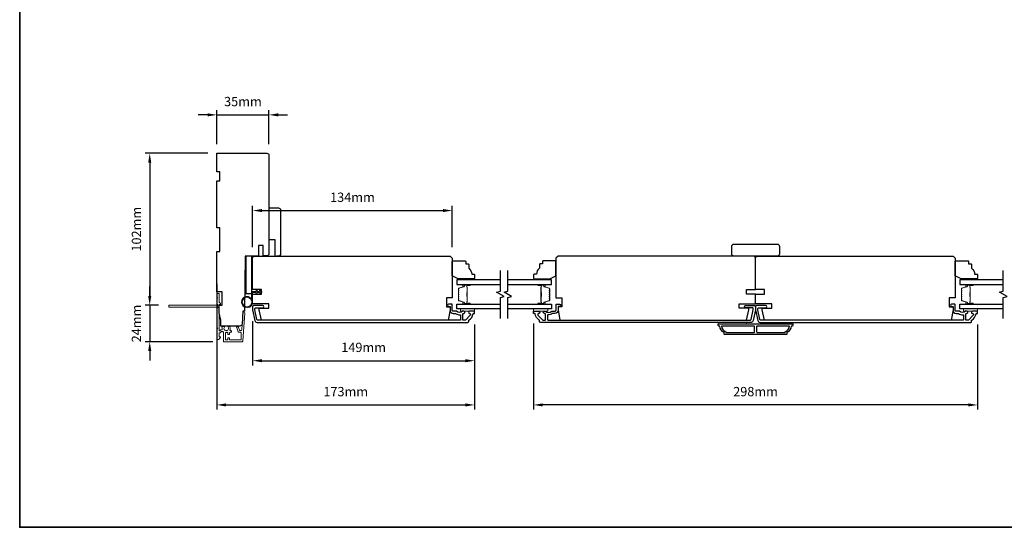
# Model space of a CAD drawing. Extents: x -12785 to 4241, y 1006 to 3623.
# Drawn here: x 1149 to 1810, y 2393 to 2733 of the extents above; entities that cross this region are included whole.
import ezdxf

# ---------------------------------------------------------------- set-up
doc = ezdxf.new("R2010")
doc.units = 0
doc.header["$LTSCALE"] = 250
doc.header["$MEASUREMENT"] = 0
doc.header["$PDMODE"] = 3
doc.header["$PDSIZE"] = -2
doc.layers.get('DEFPOINTS').update_dxf_attribs({"color": 2, "linetype": 'CONTINUOUS'})
for name, color, linetype, lineweight in [('2', 2, 'CONTINUOUS', 25), ('6', 6, 'CONTINUOUS', 5), ('8', 7, 'CONTINUOUS', 35), ('Butal', 9, 'CONTINUOUS', 15), ('Dimensions', 2, 'CONTINUOUS', 25), ('Next Gen Cladding', 142, 'CONTINUOUS', 20), ('Sketch Geometry (ANSI)', 7, 'CONTINUOUS', 15), ('Spacer Bar', 1, 'CONTINUOUS', 9), ('Vinyl', 6, 'CONTINUOUS', 15), ('Visible (ANSI)', 7, 'CONTINUOUS', 25), ('Wood', 7, 'CONTINUOUS', 25)]:
    doc.layers.add(name, color=color, linetype=linetype, lineweight=lineweight)
for name, color, linetype in [('3', 3, 'CONTINUOUS'), ('7', 7, 'CONTINUOUS'), ('Glass', 6, 'CONTINUOUS')]:
    doc.layers.add(name, color=color, linetype=linetype)
doc.styles.add('ROMANS', font='romans')
doc.dimstyles.new('LWDEC', dxfattribs={"dimscale": 0.075, "dimtxt": 2.5, "dimasz": 2, "dimexe": 1.25, "dimexo": 3, "dimgap": 2, "dimtad": 1, "dimtoh": 1, "dimdec": 4, "dimzin": 11, "dimdsep": 46, "dimlunit": 5, "dimtxsty": 'ROMANS', "dimcen": 0, "dimdle": 1.5, "dimazin": 0, "dimtfac": 1, "dimtdec": 4, "dimtix": 1, "dimtmove": 0, "dimatfit": 3, "dimfxl": 0, "dimfrac": 2, "dimtzin": 0, "dimarcsym": 0})

# ---------------------------------------------------------------- blocks, each defined once
blk = doc.blocks.new('*D690')
at = {"layer": '2', "color": 0, "linetype": 'ByBlock', "lineweight": -2}
for p, q in [((1281.48, 2556.01), (1281.48, 2471.75)), ((1454.48, 2528.76), (1454.48, 2471.75)), ((1287.73, 2474.88), (1448.23, 2474.88))]:
    blk.add_line(p, q, dxfattribs=at)
at = {"layer": '2', "color": 0, "linetype": 'Continuous'}
for points in [[(1287.73, 2475.92), (1287.73, 2473.84), (1281.48, 2474.88)], [(1448.23, 2475.92), (1448.23, 2473.84), (1454.48, 2474.88)]]:
    blk.add_solid(points, dxfattribs=at)
at = {"layer": 'DEFPOINTS', "color": 0, "linetype": 'Continuous'}
for p in [(1281.48, 2563.51), (1454.48, 2536.26), (1454.48, 2474.88)]:
    blk.add_point(p, dxfattribs=at)
at = {"layer": '2', "color": 0, "linetype": 'Continuous', "insert": (1367.98, 2483), "char_height": 6.25, "attachment_point": 5, "style": 'ROMANS'}
blk.add_mtext('173mm', dxfattribs=at)
blk = doc.blocks.new('*D691')
at = {"layer": '2', "color": 0, "linetype": 'ByBlock', "lineweight": -2}
for p, q in [((1305.48, 2531.11), (1305.48, 2501.42)), ((1454.48, 2528.76), (1454.48, 2501.42)), ((1311.73, 2504.54), (1448.23, 2504.54))]:
    blk.add_line(p, q, dxfattribs=at)
at = {"layer": '2', "color": 0, "linetype": 'Continuous'}
for points in [[(1311.73, 2505.58), (1311.73, 2503.5), (1305.48, 2504.54)], [(1448.23, 2505.58), (1448.23, 2503.5), (1454.48, 2504.54)]]:
    blk.add_solid(points, dxfattribs=at)
at = {"layer": 'DEFPOINTS', "color": 0, "linetype": 'Continuous'}
for p in [(1305.48, 2538.61), (1454.48, 2536.26), (1454.48, 2504.54)]:
    blk.add_point(p, dxfattribs=at)
at = {"layer": '2', "color": 0, "linetype": 'Continuous', "insert": (1379.98, 2512.67), "char_height": 6.25, "attachment_point": 5, "style": 'ROMANS'}
blk.add_mtext('149mm', dxfattribs=at)
blk = doc.blocks.new('*D692')
at = {"layer": '2', "color": 0, "linetype": 'ByBlock', "lineweight": -2}
for p, q in [((1275.23, 2669.42), (1268.98, 2669.42)), ((1281.48, 2649.72), (1281.48, 2672.55)), ((1281.48, 2669.42), (1316.48, 2669.42)), ((1316.48, 2649.72), (1316.48, 2672.55)), ((1322.73, 2669.42), (1328.98, 2669.42))]:
    blk.add_line(p, q, dxfattribs=at)
at = {"layer": '2', "color": 0, "linetype": 'Continuous'}
for points in [[(1275.23, 2670.47), (1275.23, 2668.38), (1281.48, 2669.42)], [(1322.73, 2670.47), (1322.73, 2668.38), (1316.48, 2669.42)]]:
    blk.add_solid(points, dxfattribs=at)
at = {"layer": 'DEFPOINTS', "color": 0, "linetype": 'Continuous'}
for p in [(1316.48, 2669.42), (1281.48, 2642.22), (1316.48, 2642.22)]:
    blk.add_point(p, dxfattribs=at)
at = {"layer": '2', "color": 0, "linetype": 'Continuous', "insert": (1298.98, 2677.55), "char_height": 6.25, "attachment_point": 5, "style": 'ROMANS'}
blk.add_mtext('35mm', dxfattribs=at)
blk = doc.blocks.new('*D693')
at = {"layer": '2', "color": 0, "linetype": 'ByBlock', "lineweight": -2}
for p, q in [((1305.48, 2580.76), (1305.48, 2608.37)), ((1311.73, 2605.25), (1433.23, 2605.25)), ((1439.48, 2580.76), (1439.48, 2608.37))]:
    blk.add_line(p, q, dxfattribs=at)
at = {"layer": '2', "color": 0, "linetype": 'Continuous'}
for points in [[(1311.73, 2606.29), (1311.73, 2604.21), (1305.48, 2605.25)], [(1433.23, 2606.29), (1433.23, 2604.21), (1439.48, 2605.25)]]:
    blk.add_solid(points, dxfattribs=at)
at = {"layer": 'DEFPOINTS', "color": 0, "linetype": 'Continuous'}
for p in [(1439.48, 2605.25), (1305.48, 2573.26), (1439.48, 2573.26)]:
    blk.add_point(p, dxfattribs=at)
at = {"layer": '2', "color": 0, "linetype": 'Continuous', "insert": (1372.48, 2613.37), "char_height": 6.25, "attachment_point": 5, "style": 'ROMANS'}
blk.add_mtext('134mm', dxfattribs=at)
blk = doc.blocks.new('*D694')
at = {"layer": '2', "color": 0, "linetype": 'ByBlock', "lineweight": -2}
for p, q in [((1493.97, 2529.51), (1493.97, 2471.75)), ((1791.97, 2528.76), (1791.97, 2471.75)), ((1785.72, 2474.88), (1500.22, 2474.88))]:
    blk.add_line(p, q, dxfattribs=at)
at = {"layer": '2', "color": 0, "linetype": 'Continuous'}
for points in [[(1500.22, 2475.92), (1500.22, 2473.84), (1493.97, 2474.88)], [(1785.72, 2475.92), (1785.72, 2473.84), (1791.97, 2474.88)]]:
    blk.add_solid(points, dxfattribs=at)
at = {"layer": 'DEFPOINTS', "color": 0, "linetype": 'Continuous'}
for p in [(1493.97, 2537.01), (1791.97, 2536.26), (1493.97, 2474.88)]:
    blk.add_point(p, dxfattribs=at)
at = {"layer": '2', "color": 0, "linetype": 'Continuous', "insert": (1642.97, 2483), "char_height": 6.25, "attachment_point": 5, "style": 'ROMANS'}
blk.add_mtext('298mm', dxfattribs=at)
blk = doc.blocks.new('*D774')
at = {"layer": '2', "color": 0, "linetype": 'ByBlock', "lineweight": -2}
for p, q in [((1275.48, 2643.72), (1233.32, 2643.72)), ((1236.44, 2637.47), (1236.44, 2547.97)), ((1242.29, 2541.72), (1233.32, 2541.72))]:
    blk.add_line(p, q, dxfattribs=at)
at = {"layer": '2', "color": 0, "linetype": 'Continuous'}
for points in [[(1235.4, 2637.47), (1237.48, 2637.47), (1236.44, 2643.72)], [(1235.4, 2547.97), (1237.48, 2547.97), (1236.44, 2541.72)]]:
    blk.add_solid(points, dxfattribs=at)
at = {"layer": 'DEFPOINTS', "color": 0, "linetype": 'Continuous'}
for p in [(1282.98, 2643.72), (1236.44, 2541.72), (1249.79, 2541.72)]:
    blk.add_point(p, dxfattribs=at)
at = {"layer": '2', "color": 0, "linetype": 'Continuous', "insert": (1228.32, 2592.72), "char_height": 6.25, "attachment_point": 5, "rotation": 90, "style": 'ROMANS'}
blk.add_mtext('102mm', dxfattribs=at)
blk = doc.blocks.new('*D775')
at = {"layer": 'DEFPOINTS', "color": 0}
for p in [(1249.79, 2541.72), (1236.44, 2517.27), (1286.23, 2517.27)]:
    blk.add_point(p, dxfattribs=at)
at = {"layer": 'Dimensions', "color": 0, "linetype": 'ByBlock', "lineweight": -2}
for p, q in [((1236.44, 2547.97), (1236.44, 2554.22)), ((1242.29, 2541.72), (1233.32, 2541.72)), ((1236.44, 2541.72), (1236.44, 2517.27)), ((1278.73, 2517.27), (1233.32, 2517.27)), ((1236.44, 2511.02), (1236.44, 2504.77))]:
    blk.add_line(p, q, dxfattribs=at)
at = {"layer": 'Dimensions', "color": 0}
for points in [[(1235.4, 2547.97), (1237.48, 2547.97), (1236.44, 2541.72)], [(1235.4, 2511.02), (1237.48, 2511.02), (1236.44, 2517.27)]]:
    blk.add_solid(points, dxfattribs=at)
at = {"layer": 'Dimensions', "color": 0, "insert": (1228.32, 2529.5), "char_height": 6.25, "attachment_point": 5, "rotation": 90, "style": 'ROMANS'}
blk.add_mtext('24mm', dxfattribs=at)

msp = doc.modelspace()

# ---------------------------------------------------------------- linework, layer by layer
at = {"layer": '3'}
for points in [[(1307, 2531.45, 0.354119), (1308.47, 2530.26), (1449.98, 2530.26, 0.414214), (1450.48, 2530.76), (1450.48, 2531.62, -0.263726), (1450.6, 2531.84, 0.222462), (1453.44, 2536.05, -0.369274), (1453.69, 2536.26), (1454.48, 2536.26), (1454.48, 2537.76), (1451.04, 2537.76, 0.967186), (1450.99, 2536.27, -0.644317), (1451.47, 2534.99), (1448.32, 2531.84, -0.198912), (1448.14, 2531.76), (1446.73, 2531.76, -0.414214), (1446.48, 2532.01), (1446.48, 2535.77, -0.267623), (1446.6, 2535.99, 0.023876), (1446.96, 2536.22, -0.181811), (1447.13, 2536.27, 1.050812), (1447.21, 2537.76), (1446.57, 2537.76, 0.190661), (1446.4, 2537.7, -0.395706), (1442.29, 2537.7, 0.190661), (1442.12, 2537.76), (1440.13, 2537.76, -0.414214), (1439.38, 2538.51), (1439.38, 2542.21, 0.414214), (1439.13, 2542.46), (1436.98, 2542.46, 1), (1436.98, 2540.96), (1437.73, 2540.96, -0.414214), (1437.98, 2540.71), (1437.98, 2538.41, 0.414214), (1440.13, 2536.26), (1441.59, 2536.26, -0.155875), (1441.74, 2536.22, 0.176449), (1444.71, 2535.4, -0.437869), (1444.98, 2535.15), (1444.98, 2532.01, -0.414214), (1444.73, 2531.76), (1308.87, 2531.76, -0.354119), (1308.38, 2532.16), (1306.98, 2538.76), (1306.98, 2539.31, -0.414214), (1307.63, 2539.96), (1312.23, 2539.96, 1), (1312.23, 2541.46), (1306.08, 2541.46, 0.414214), (1305.48, 2540.86), (1305.48, 2538.61)], [(1641.45, 2531.45, -0.354119), (1639.99, 2530.26), (1498.47, 2530.26, -0.414214), (1497.97, 2530.76), (1497.97, 2531.62, 0.263726), (1497.85, 2531.84, -0.222462), (1495.01, 2536.05, 0.369274), (1494.76, 2536.26), (1493.97, 2536.26), (1493.97, 2537.76), (1497.41, 2537.76, -0.967186), (1497.46, 2536.27, 0.644317), (1496.98, 2534.99), (1500.13, 2531.84, 0.198912), (1500.31, 2531.76), (1501.72, 2531.76, 0.414214), (1501.97, 2532.01), (1501.97, 2535.77, 0.267623), (1501.85, 2535.99, -0.023876), (1501.49, 2536.22, 0.181811), (1501.32, 2536.27, -1.050812), (1501.24, 2537.76), (1501.88, 2537.76, -0.190661), (1502.05, 2537.7, 0.395706), (1506.16, 2537.7, -0.190661), (1506.33, 2537.76), (1508.32, 2537.76, 0.414214), (1509.07, 2538.51), (1509.07, 2542.21, -0.414214), (1509.32, 2542.46), (1511.47, 2542.46, -1), (1511.47, 2540.96), (1510.72, 2540.96, 0.414214), (1510.47, 2540.71), (1510.47, 2538.41, -0.414214), (1508.32, 2536.26), (1506.86, 2536.26, 0.155875), (1506.71, 2536.22, -0.176449), (1503.74, 2535.4, 0.437869), (1503.47, 2535.15), (1503.47, 2532.01, 0.414214), (1503.72, 2531.76), (1639.58, 2531.76, 0.354119), (1640.07, 2532.16), (1641.47, 2538.76), (1641.47, 2539.31, 0.414214), (1640.82, 2539.96), (1636.22, 2539.96, -1), (1636.22, 2541.46), (1642.37, 2541.46, -0.414214), (1642.97, 2540.86), (1642.97, 2538.61)], [(1644.5, 2531.45, 0.354119), (1645.96, 2530.26), (1787.47, 2530.26, 0.414214), (1787.97, 2530.76), (1787.97, 2531.62, -0.263726), (1788.1, 2531.84, 0.222462), (1790.94, 2536.05, -0.369274), (1791.19, 2536.26), (1791.97, 2536.26), (1791.97, 2537.76), (1788.53, 2537.76, 0.967186), (1788.48, 2536.27, -0.644317), (1788.96, 2534.99), (1785.81, 2531.84, -0.198912), (1785.64, 2531.76), (1784.22, 2531.76, -0.414214), (1783.97, 2532.01), (1783.97, 2535.77, -0.267623), (1784.1, 2535.99, 0.023876), (1784.46, 2536.22, -0.181811), (1784.63, 2536.27, 1.050812), (1784.7, 2537.76), (1784.07, 2537.76, 0.190661), (1783.9, 2537.7, -0.395706), (1779.79, 2537.7, 0.190661), (1779.62, 2537.76), (1777.62, 2537.76, -0.414214), (1776.87, 2538.51), (1776.87, 2542.21, 0.414214), (1776.62, 2542.46), (1774.47, 2542.46, 1), (1774.47, 2540.96), (1775.22, 2540.96, -0.414214), (1775.47, 2540.71), (1775.47, 2538.41, 0.414214), (1777.62, 2536.26), (1779.09, 2536.26, -0.155875), (1779.24, 2536.22, 0.176449), (1782.2, 2535.4, -0.437869), (1782.47, 2535.15), (1782.47, 2532.01, -0.414214), (1782.22, 2531.76), (1646.37, 2531.76, -0.354119), (1645.88, 2532.16), (1644.47, 2538.76), (1644.47, 2539.31, -0.414214), (1645.12, 2539.96), (1649.72, 2539.96, 1), (1649.72, 2541.46), (1643.57, 2541.46, 0.414214), (1642.97, 2540.86), (1642.97, 2538.61)], [(1666.97, 2527.76, -0.238125), (1663.97, 2523.26), (1663.97, 2522.56, -0.414214), (1663.42, 2522.01), (1622.52, 2522.01, -0.414214), (1621.97, 2522.56), (1621.97, 2523.26, -0.238125), (1618.97, 2527.76), (1618.47, 2527.76, -0.414214), (1617.97, 2528.26), (1617.97, 2529.01, -0.414214), (1618.22, 2529.26), (1667.72, 2529.26, -0.414214), (1667.97, 2529.01), (1667.97, 2528.26, -0.414214), (1667.47, 2527.76)], [(1620.08, 2527.76, 0.264557), (1623.07, 2523.95), (1623.07, 2523.51), (1641.85, 2523.51, 0.414214), (1642.35, 2524.01), (1642.35, 2527.26, 0.414214), (1641.85, 2527.76)], [(1644.1, 2527.76, 0.414214), (1643.6, 2527.26), (1643.6, 2524.01, 0.414214), (1644.1, 2523.51), (1662.87, 2523.51), (1662.87, 2523.95, 0.264557), (1665.86, 2527.76)]]:
    msp.add_lwpolyline(points, format="xyb", close=True, dxfattribs=at)
at = {"layer": '6'}
msp.add_lwpolyline([(1305.48, 2550.26), (1305.48, 2543.81, -5.955821), (1304.68, 2546.13), (1304.68, 2551.06), (1307.78, 2551.06), (1307.78, 2551.46, -1), (1308.58, 2551.46), (1308.58, 2551.06), (1310.08, 2551.06), (1310.08, 2551.46, -1), (1310.88, 2551.46), (1310.88, 2551.06), (1311.28, 2551.06, -1), (1311.28, 2550.26), (1310.88, 2550.26), (1310.67, 2549.18, -1), (1309.89, 2549.33), (1310.06, 2550.26), (1308.58, 2550.26), (1308.37, 2549.18, -1), (1307.59, 2549.33), (1307.76, 2550.26)], format="xyb", close=True, dxfattribs=at)
for points in [[(1454.48, 2539.26), (1444.98, 2539.26), (1444.98, 2537.76), (1454.48, 2537.76)], [(1493.98, 2539.26), (1503.48, 2539.26), (1503.48, 2537.76), (1493.98, 2537.76)], [(1791.97, 2539.26), (1782.47, 2539.26), (1782.47, 2537.76), (1791.97, 2537.76)], [(1636.97, 2529.26), (1636.97, 2530.26), (1617.97, 2530.26), (1617.97, 2529.26)], [(1667.97, 2530.26), (1648.97, 2530.26), (1648.97, 2529.26), (1667.97, 2529.26)]]:
    msp.add_lwpolyline(points, close=True, dxfattribs=at)
msp.add_circle((1301.73, 2543.81), 3.15, dxfattribs=at)
at = {"layer": '7', "flags": 128}
for points in [[(1471.73, 2532.91), (1471.73, 2546.9), (1474.23, 2547.57), (1469.23, 2550.46), (1471.73, 2551.13), (1471.73, 2565.11)], [(1476.73, 2532.91), (1476.73, 2546.9), (1479.23, 2547.57), (1474.23, 2550.46), (1476.73, 2551.13), (1476.73, 2565.11)], [(1809.22, 2532.91), (1809.22, 2546.9), (1811.72, 2547.57), (1806.72, 2550.46), (1809.22, 2551.13), (1809.22, 2565.11)]]:
    msp.add_lwpolyline(points, dxfattribs=at)
at = {"layer": '8', "linetype": 'Continuous'}
msp.add_lwpolyline([(1149.19, 3502.6), (2815.76, 3502.6), (2815.76, 2392.81), (1149.19, 2392.81)], close=True, dxfattribs=at)
at = {"layer": 'Butal'}
for points in [[(1451.04, 2555.66), (1446.86, 2555.66, 0.414214), (1446.61, 2555.41), (1446.61, 2554.09), (1447.22, 2554.27, 0.329751), (1447.48, 2554.63), (1447.48, 2554.75, -0.414214), (1447.99, 2555.26), (1451.29, 2555.26), (1451.29, 2555.41, 0.414214)], [(1497.42, 2555.66), (1501.6, 2555.66, -0.414214), (1501.85, 2555.41), (1501.85, 2554.09), (1501.24, 2554.27, -0.329751), (1500.97, 2554.63), (1500.97, 2554.75, 0.414214), (1500.46, 2555.26), (1497.17, 2555.26), (1497.17, 2555.41, -0.414214)], [(1788.53, 2555.66), (1784.36, 2555.66, 0.414214), (1784.11, 2555.41), (1784.11, 2554.09), (1784.72, 2554.27, 0.329751), (1784.98, 2554.63), (1784.98, 2554.75, -0.414214), (1785.49, 2555.26), (1788.78, 2555.26), (1788.78, 2555.41, 0.414214)], [(1451.04, 2542.36), (1446.86, 2542.36, -0.414214), (1446.61, 2542.61), (1446.61, 2543.94), (1447.22, 2543.75, -0.329751), (1447.48, 2543.39), (1447.48, 2543.27, 0.414214), (1447.99, 2542.76), (1451.29, 2542.76), (1451.29, 2542.61, -0.414214)], [(1497.42, 2542.36), (1501.6, 2542.36, 0.414214), (1501.85, 2542.61), (1501.85, 2543.94), (1501.24, 2543.75, 0.329751), (1500.97, 2543.39), (1500.97, 2543.27, -0.414214), (1500.46, 2542.76), (1497.17, 2542.76), (1497.17, 2542.61, 0.414214)], [(1788.53, 2542.36), (1784.36, 2542.36, -0.414214), (1784.11, 2542.61), (1784.11, 2543.94), (1784.72, 2543.75, -0.329751), (1784.98, 2543.39), (1784.98, 2543.27, 0.414214), (1785.49, 2542.76), (1788.78, 2542.76), (1788.78, 2542.61, -0.414214)]]:
    msp.add_lwpolyline(points, format="xyb", close=True, dxfattribs=at)
at = {"layer": 'Glass', "color": 1}
for points in [[(1471.73, 2558.76), (1442.48, 2558.76), (1442.48, 2555.66), (1471.73, 2555.66)], [(1476.73, 2555.66), (1505.98, 2555.66), (1505.98, 2558.76), (1476.73, 2558.76)], [(1809.22, 2558.76), (1779.97, 2558.76), (1779.97, 2555.66), (1809.22, 2555.66)], [(1471.73, 2539.26), (1442.48, 2539.26), (1442.48, 2542.36), (1471.73, 2542.36)], [(1476.73, 2542.36), (1505.98, 2542.36), (1505.98, 2539.26), (1476.73, 2539.26)], [(1809.22, 2539.26), (1779.97, 2539.26), (1779.97, 2542.36), (1809.22, 2542.36)]]:
    msp.add_lwpolyline(points, dxfattribs=at)
at = {"layer": 'Next Gen Cladding'}
msp.add_lwpolyline([(1281.89, 2540.01, 0.255924), (1281.78, 2539.8), (1281.78, 2526.57), (1282.08, 2526.27), (1281.78, 2525.97), (1281.78, 2518.92, 0.414214), (1282.03, 2518.67), (1282.73, 2518.67, 0.414214), (1282.98, 2518.92), (1282.98, 2519.06, -0.198912), (1283.05, 2519.24), (1283.95, 2520.14, 0.668179), (1283.78, 2520.57), (1283.23, 2520.57, -0.414214), (1282.98, 2520.82), (1282.98, 2523.02, -0.414214), (1283.23, 2523.27), (1283.79, 2523.27, 0.221695), (1283.98, 2523.36), (1284.42, 2523.89, -0.221695), (1284.81, 2524.07), (1285.48, 2524.07, -0.414214), (1285.98, 2523.57), (1285.98, 2517.52, 0.414214), (1286.23, 2517.27), (1298.39, 2517.27, 0.39391), (1298.89, 2517.74), (1300.22, 2536.73, 1), (1299.02, 2536.81), (1298.21, 2525.24, -0.39391), (1297.71, 2524.77), (1297.13, 2524.77, -0.320103), (1296.66, 2525.11), (1296.04, 2526.9, 0.320103), (1295.1, 2527.57), (1294.89, 2527.57, 0.515034), (1294.66, 2527.24), (1295.8, 2523.91, 0.320103), (1296.28, 2523.57), (1297.28, 2523.57, -0.414214), (1297.78, 2523.07), (1297.78, 2518.97, -0.414214), (1297.28, 2518.47), (1290.53, 2518.47, -0.414214), (1290.03, 2518.97), (1290.03, 2519.62, 0.414214), (1289.78, 2519.87), (1289.08, 2519.87, 0.414214), (1288.83, 2519.62), (1288.83, 2518.97, -0.414214), (1288.33, 2518.47), (1287.68, 2518.47, -0.414214), (1287.18, 2518.97), (1287.18, 2523.04, -0.423312), (1287.69, 2523.54, 0.050562), (1288.24, 2523.58, -0.465267), (1288.83, 2523.09), (1288.83, 2522.42, 0.414214), (1289.08, 2522.17), (1289.78, 2522.17, 0.414214), (1290.03, 2522.42), (1290.03, 2523.07, -0.414214), (1290.53, 2523.57), (1290.78, 2523.57, 0.414214), (1291.28, 2524.07), (1291.28, 2524.27, 0.414214), (1290.78, 2524.77), (1290.48, 2524.77, -0.547449), (1290.26, 2525.13, 0.215175), (1290.27, 2527.37, 0.297258), (1290.05, 2527.52), (1289.25, 2527.52, 0.601931), (1289.04, 2527.13, -1.887883), (1286.51, 2527.13, 0.601931), (1286.3, 2527.52), (1285.16, 2527.52, 0.636382), (1284.97, 2527.11, -0.217738), (1285.08, 2526.71, 0.07937), (1285.08, 2525.85, -0.460504), (1284.59, 2525.27), (1284.25, 2525.27, 0.221695), (1283.86, 2525.09), (1283.42, 2524.56, -0.700208), (1282.98, 2524.72), (1282.98, 2541.97, -0.414214), (1283.23, 2542.22), (1283.73, 2542.22, 0.418413), (1283.98, 2542.47, 0.195194), (1283.68, 2543.17), (1283.05, 2543.8, -0.198912), (1282.98, 2543.98), (1282.98, 2549.47, 0.414214), (1282.73, 2549.72), (1282.03, 2549.72, 0.414214), (1281.78, 2549.47), (1281.78, 2547.02), (1282.08, 2546.72), (1281.78, 2546.42), (1281.78, 2542.44, 0.255924), (1281.89, 2542.23, -1.162287), (1281.37, 2541.63, 0.22054), (1281.18, 2541.72), (1249.53, 2541.72, 0.414214), (1249.28, 2541.47), (1249.28, 2540.77, 0.414214), (1249.53, 2540.52), (1281.18, 2540.52, 0.22054), (1281.37, 2540.61, -1.162287)], format="xyb", close=True, dxfattribs=at)
at = {"layer": 'Sketch Geometry (ANSI)', "color": 7}
msp.add_line((1315.99, 2574.85), (1313.48, 2574.79), dxfattribs=at)
at = {"layer": 'Spacer Bar'}
for points in [[(1443.61, 2550.19, -0.226277), (1443.66, 2550.29), (1443.74, 2550.36, 0.476976), (1443.74, 2550.56), (1443.66, 2550.63, -0.226277), (1443.61, 2550.73), (1443.61, 2551.64, -0.226277), (1443.66, 2551.74), (1443.74, 2551.81, 0.476976), (1443.74, 2552.01), (1443.66, 2552.08, -0.226277), (1443.61, 2552.18), (1443.61, 2552.8, -0.329751), (1443.96, 2553.28), (1447.22, 2554.27, 0.329751), (1447.49, 2554.64), (1447.49, 2554.76, -0.414214), (1447.99, 2555.26), (1451.29, 2555.26, -1), (1451.29, 2554.88), (1449.42, 2554.88, 0.414214), (1449.27, 2554.73), (1449.27, 2554.22), (1449.16, 2554.22), (1449.16, 2554.7, -0.414214), (1449.46, 2555), (1451.29, 2555, 1), (1451.29, 2555.15), (1447.99, 2555.15, 0.414214), (1447.61, 2554.76), (1447.61, 2554.64, -0.329751), (1447.26, 2554.16), (1444, 2553.17, 0.329751), (1443.72, 2552.8), (1443.72, 2552.18, 0.226277), (1443.73, 2552.17), (1443.81, 2552.1, -0.476976), (1443.81, 2551.72), (1443.73, 2551.65, 0.226277), (1443.72, 2551.64), (1443.72, 2550.73, 0.226277), (1443.73, 2550.72), (1443.81, 2550.65, -0.476976), (1443.81, 2550.27), (1443.73, 2550.2, 0.226277), (1443.72, 2550.19), (1443.72, 2549.28, 0.256633), (1443.73, 2549.27), (1443.81, 2549.2, -0.476976), (1443.81, 2548.83), (1443.73, 2548.76, 0.226277), (1443.72, 2548.75), (1443.72, 2547.83, 0.256633), (1443.73, 2547.82), (1443.81, 2547.75, -0.476976), (1443.81, 2547.38), (1443.73, 2547.31, 0.226277), (1443.72, 2547.3), (1443.72, 2546.39, 0.256633), (1443.73, 2546.37), (1443.81, 2546.31, -0.476976), (1443.81, 2545.93), (1443.73, 2545.86, 0.226277), (1443.72, 2545.85), (1443.72, 2545.23, 0.329751), (1444, 2544.86), (1447.26, 2543.86, -0.329751), (1447.61, 2543.38), (1447.61, 2543.26, 0.414214), (1447.99, 2542.88), (1451.29, 2542.88, 1), (1451.29, 2543.03), (1449.46, 2543.03, -0.414214), (1449.16, 2543.33), (1449.16, 2543.81), (1449.27, 2543.81), (1449.27, 2543.3, 0.414214), (1449.42, 2543.15), (1451.29, 2543.15, -1), (1451.29, 2542.76), (1447.99, 2542.76, -0.414214), (1447.49, 2543.26), (1447.49, 2543.38, 0.329751), (1447.22, 2543.75), (1443.96, 2544.75, -0.329751), (1443.61, 2545.23), (1443.61, 2545.85, -0.226277), (1443.66, 2545.95), (1443.74, 2546.02, 0.476976), (1443.74, 2546.22), (1443.66, 2546.29, -0.226277), (1443.61, 2546.38), (1443.61, 2547.3, -0.226277), (1443.66, 2547.4), (1443.74, 2547.47, 0.476976), (1443.74, 2547.66), (1443.66, 2547.73, -0.226277), (1443.61, 2547.83), (1443.61, 2548.75, -0.226277), (1443.66, 2548.85), (1443.74, 2548.91, 0.476976), (1443.74, 2549.11), (1443.66, 2549.18, -0.226277), (1443.61, 2549.28)], [(1449.32, 2554.66), (1449.32, 2554.03, 0.22907), (1449.4, 2553.87, -0.224481), (1449.46, 2553.73), (1449.46, 2550.45, -0.28964), (1449.36, 2550.29, 0.272736), (1449.21, 2550.07), (1449.21, 2547.96, 0.272736), (1449.36, 2547.73, -0.28964), (1449.46, 2547.57), (1449.46, 2544.29, -0.224481), (1449.4, 2544.16, 0.22907), (1449.32, 2544), (1449.32, 2543.36), (1449.27, 2543.36), (1449.27, 2544, -0.228585), (1449.37, 2544.2, 0.224481), (1449.41, 2544.29), (1449.41, 2547.57, 0.28964), (1449.34, 2547.69, -0.274141), (1449.16, 2547.96), (1449.16, 2550.07, -0.274141), (1449.34, 2550.34, 0.28964), (1449.41, 2550.45), (1449.41, 2553.73, 0.224481), (1449.37, 2553.83, -0.228585), (1449.27, 2554.03), (1449.27, 2554.66)], [(1504.85, 2550.19, 0.226277), (1504.8, 2550.29), (1504.71, 2550.36, -0.476976), (1504.71, 2550.56), (1504.8, 2550.63, 0.226277), (1504.85, 2550.73), (1504.85, 2551.64, 0.226277), (1504.8, 2551.74), (1504.71, 2551.81, -0.476976), (1504.71, 2552.01), (1504.8, 2552.08, 0.226277), (1504.85, 2552.18), (1504.85, 2552.8, 0.329751), (1504.49, 2553.28), (1501.23, 2554.27, -0.329751), (1500.96, 2554.64), (1500.96, 2554.76, 0.414214), (1500.46, 2555.26), (1497.17, 2555.26, 1), (1497.17, 2554.88), (1499.03, 2554.88, -0.414214), (1499.18, 2554.73), (1499.18, 2554.22), (1499.3, 2554.22), (1499.3, 2554.7, 0.414214), (1499, 2555), (1497.17, 2555, -1), (1497.17, 2555.15), (1500.46, 2555.15, -0.414214), (1500.84, 2554.76), (1500.84, 2554.64, 0.329751), (1501.2, 2554.16), (1504.46, 2553.17, -0.329751), (1504.73, 2552.8), (1504.73, 2552.18, -0.226277), (1504.73, 2552.17), (1504.64, 2552.1, 0.476976), (1504.64, 2551.72), (1504.73, 2551.65, -0.226277), (1504.73, 2551.64), (1504.73, 2550.73, -0.226277), (1504.73, 2550.72), (1504.64, 2550.65, 0.476976), (1504.64, 2550.27), (1504.73, 2550.2, -0.226277), (1504.73, 2550.19), (1504.73, 2549.28, -0.256633), (1504.73, 2549.27), (1504.64, 2549.2, 0.476976), (1504.64, 2548.83), (1504.73, 2548.76, -0.226277), (1504.73, 2548.75), (1504.73, 2547.83, -0.256633), (1504.73, 2547.82), (1504.64, 2547.75, 0.476976), (1504.64, 2547.38), (1504.73, 2547.31, -0.226277), (1504.73, 2547.3), (1504.73, 2546.39, -0.256633), (1504.73, 2546.37), (1504.64, 2546.31, 0.476976), (1504.64, 2545.93), (1504.73, 2545.86, -0.226277), (1504.73, 2545.85), (1504.73, 2545.23, -0.329751), (1504.46, 2544.86), (1501.2, 2543.86, 0.329751), (1500.84, 2543.38), (1500.84, 2543.26, -0.414214), (1500.46, 2542.88), (1497.17, 2542.88, -1), (1497.17, 2543.03), (1499, 2543.03, 0.414214), (1499.3, 2543.33), (1499.3, 2543.81), (1499.18, 2543.81), (1499.18, 2543.3, -0.414214), (1499.03, 2543.15), (1497.17, 2543.15, 1), (1497.17, 2542.76), (1500.46, 2542.76, 0.414214), (1500.96, 2543.26), (1500.96, 2543.38, -0.329751), (1501.23, 2543.75), (1504.49, 2544.75, 0.329751), (1504.85, 2545.23), (1504.85, 2545.85, 0.226277), (1504.8, 2545.95), (1504.71, 2546.02, -0.476976), (1504.71, 2546.22), (1504.8, 2546.29, 0.226277), (1504.85, 2546.38), (1504.85, 2547.3, 0.226277), (1504.8, 2547.4), (1504.71, 2547.47, -0.476976), (1504.71, 2547.66), (1504.8, 2547.73, 0.226277), (1504.85, 2547.83), (1504.85, 2548.75, 0.226277), (1504.8, 2548.85), (1504.71, 2548.91, -0.476976), (1504.71, 2549.11), (1504.8, 2549.18, 0.226277), (1504.85, 2549.28)], [(1499.13, 2554.66), (1499.13, 2554.03, -0.22907), (1499.06, 2553.87, 0.224481), (1498.99, 2553.73), (1498.99, 2550.45, 0.28964), (1499.09, 2550.29, -0.272736), (1499.24, 2550.07), (1499.24, 2547.96, -0.272736), (1499.09, 2547.73, 0.28964), (1498.99, 2547.57), (1498.99, 2544.29, 0.224481), (1499.06, 2544.16, -0.22907), (1499.13, 2544), (1499.13, 2543.36), (1499.18, 2543.36), (1499.18, 2544, 0.228585), (1499.09, 2544.2, -0.224481), (1499.04, 2544.29), (1499.04, 2547.57, -0.28964), (1499.11, 2547.69, 0.274141), (1499.3, 2547.96), (1499.3, 2550.07, 0.274141), (1499.11, 2550.34, -0.28964), (1499.04, 2550.45), (1499.04, 2553.73, -0.224481), (1499.09, 2553.83, 0.228585), (1499.18, 2554.03), (1499.18, 2554.66)], [(1781.11, 2550.19, -0.226277), (1781.15, 2550.29), (1781.24, 2550.36, 0.476976), (1781.24, 2550.56), (1781.15, 2550.63, -0.226277), (1781.11, 2550.73), (1781.11, 2551.64, -0.226277), (1781.15, 2551.74), (1781.24, 2551.81, 0.476976), (1781.24, 2552.01), (1781.15, 2552.08, -0.226277), (1781.11, 2552.18), (1781.11, 2552.8, -0.329751), (1781.46, 2553.28), (1784.72, 2554.27, 0.329751), (1784.99, 2554.64), (1784.99, 2554.76, -0.414214), (1785.49, 2555.26), (1788.78, 2555.26, -1), (1788.78, 2554.88), (1786.92, 2554.88, 0.414214), (1786.77, 2554.73), (1786.77, 2554.22), (1786.66, 2554.22), (1786.66, 2554.7, -0.414214), (1786.96, 2555), (1788.78, 2555, 1), (1788.78, 2555.15), (1785.49, 2555.15, 0.414214), (1785.11, 2554.76), (1785.11, 2554.64, -0.329751), (1784.75, 2554.16), (1781.49, 2553.17, 0.329751), (1781.22, 2552.8), (1781.22, 2552.18, 0.226277), (1781.22, 2552.17), (1781.31, 2552.1, -0.476976), (1781.31, 2551.72), (1781.22, 2551.65, 0.226277), (1781.22, 2551.64), (1781.22, 2550.73, 0.226277), (1781.22, 2550.72), (1781.31, 2550.65, -0.476976), (1781.31, 2550.27), (1781.22, 2550.2, 0.226277), (1781.22, 2550.19), (1781.22, 2549.28, 0.256633), (1781.22, 2549.27), (1781.31, 2549.2, -0.476976), (1781.31, 2548.83), (1781.22, 2548.76, 0.226277), (1781.22, 2548.75), (1781.22, 2547.83, 0.256633), (1781.22, 2547.82), (1781.31, 2547.75, -0.476976), (1781.31, 2547.38), (1781.22, 2547.31, 0.226277), (1781.22, 2547.3), (1781.22, 2546.39, 0.256633), (1781.22, 2546.37), (1781.31, 2546.31, -0.476976), (1781.31, 2545.93), (1781.22, 2545.86, 0.226277), (1781.22, 2545.85), (1781.22, 2545.23, 0.329751), (1781.49, 2544.86), (1784.75, 2543.86, -0.329751), (1785.11, 2543.38), (1785.11, 2543.26, 0.414214), (1785.49, 2542.88), (1788.78, 2542.88, 1), (1788.78, 2543.03), (1786.96, 2543.03, -0.414214), (1786.66, 2543.33), (1786.66, 2543.81), (1786.77, 2543.81), (1786.77, 2543.3, 0.414214), (1786.92, 2543.15), (1788.78, 2543.15, -1), (1788.78, 2542.76), (1785.49, 2542.76, -0.414214), (1784.99, 2543.26), (1784.99, 2543.38, 0.329751), (1784.72, 2543.75), (1781.46, 2544.75, -0.329751), (1781.11, 2545.23), (1781.11, 2545.85, -0.226277), (1781.15, 2545.95), (1781.24, 2546.02, 0.476976), (1781.24, 2546.22), (1781.15, 2546.29, -0.226277), (1781.11, 2546.38), (1781.11, 2547.3, -0.226277), (1781.15, 2547.4), (1781.24, 2547.47, 0.476976), (1781.24, 2547.66), (1781.15, 2547.73, -0.226277), (1781.11, 2547.83), (1781.11, 2548.75, -0.226277), (1781.15, 2548.85), (1781.24, 2548.91, 0.476976), (1781.24, 2549.11), (1781.15, 2549.18, -0.226277), (1781.11, 2549.28)], [(1786.82, 2554.66), (1786.82, 2554.03, 0.22907), (1786.9, 2553.87, -0.224481), (1786.96, 2553.73), (1786.96, 2550.45, -0.28964), (1786.86, 2550.29, 0.272736), (1786.71, 2550.07), (1786.71, 2547.96, 0.272736), (1786.86, 2547.73, -0.28964), (1786.96, 2547.57), (1786.96, 2544.29, -0.224481), (1786.9, 2544.16, 0.22907), (1786.82, 2544), (1786.82, 2543.36), (1786.77, 2543.36), (1786.77, 2544, -0.228585), (1786.86, 2544.2, 0.224481), (1786.91, 2544.29), (1786.91, 2547.57, 0.28964), (1786.84, 2547.69, -0.274141), (1786.66, 2547.96), (1786.66, 2550.07, -0.274141), (1786.84, 2550.34, 0.28964), (1786.91, 2550.45), (1786.91, 2553.73, 0.224481), (1786.86, 2553.83, -0.228585), (1786.77, 2554.03), (1786.77, 2554.66)]]:
    msp.add_lwpolyline(points, format="xyb", close=True, dxfattribs=at)
for points in [[(1449.41, 2550.45, 0.001885), (1449.41, 2550.45), (1449.41, 2553.73, 0.224481), (1449.37, 2553.83, -0.228585), (1449.27, 2554.03), (1449.27, 2554.66), (1449.32, 2554.66), (1449.32, 2554.03, 0.22907), (1449.4, 2553.87, -0.224481), (1449.46, 2553.73), (1449.46, 2550.45, 0.214245), (1449.48, 2550.42, -0.214245), (1449.54, 2550.28), (1449.54, 2547.74, -0.214245), (1449.48, 2547.61, 0.214245), (1449.46, 2547.57), (1449.46, 2544.29, -0.224481), (1449.4, 2544.16, 0.22907), (1449.32, 2544), (1449.32, 2543.36), (1449.27, 2543.36), (1449.27, 2544, -0.228585), (1449.37, 2544.2, 0.224481), (1449.41, 2544.29), (1449.41, 2547.57, -0.214245), (1449.45, 2547.65, 0.214245), (1449.49, 2547.74), (1449.49, 2550.28, 0.214245), (1449.45, 2550.38, -0.214245), (1449.41, 2550.45)], [(1499.04, 2550.45, -0.001885), (1499.04, 2550.45), (1499.04, 2553.73, -0.224481), (1499.09, 2553.83, 0.228585), (1499.18, 2554.03), (1499.18, 2554.66), (1499.13, 2554.66), (1499.13, 2554.03, -0.22907), (1499.06, 2553.87, 0.224481), (1498.99, 2553.73), (1498.99, 2550.45, -0.214245), (1498.97, 2550.42, 0.214245), (1498.91, 2550.28), (1498.91, 2547.74, 0.214245), (1498.97, 2547.61, -0.214245), (1498.99, 2547.57), (1498.99, 2544.29, 0.224481), (1499.06, 2544.16, -0.22907), (1499.13, 2544), (1499.13, 2543.36), (1499.18, 2543.36), (1499.18, 2544, 0.228585), (1499.09, 2544.2, -0.224481), (1499.04, 2544.29), (1499.04, 2547.57, 0.214245), (1499.01, 2547.65, -0.214245), (1498.97, 2547.74), (1498.97, 2550.28, -0.214245), (1499.01, 2550.38, 0.214245), (1499.04, 2550.45)], [(1786.91, 2550.45, 0.001885), (1786.91, 2550.45), (1786.91, 2553.73, 0.224481), (1786.86, 2553.83, -0.228585), (1786.77, 2554.03), (1786.77, 2554.66), (1786.82, 2554.66), (1786.82, 2554.03, 0.22907), (1786.9, 2553.87, -0.224481), (1786.96, 2553.73), (1786.96, 2550.45, 0.214245), (1786.98, 2550.42, -0.214245), (1787.04, 2550.28), (1787.04, 2547.74, -0.214245), (1786.98, 2547.61, 0.214245), (1786.96, 2547.57), (1786.96, 2544.29, -0.224481), (1786.9, 2544.16, 0.22907), (1786.82, 2544), (1786.82, 2543.36), (1786.77, 2543.36), (1786.77, 2544, -0.228585), (1786.86, 2544.2, 0.224481), (1786.91, 2544.29), (1786.91, 2547.57, -0.214245), (1786.94, 2547.65, 0.214245), (1786.99, 2547.74), (1786.99, 2550.28, 0.214245), (1786.94, 2550.38, -0.214245), (1786.91, 2550.45)]]:
    msp.add_lwpolyline(points, format="xyb", dxfattribs=at)
at = {"layer": 'Vinyl'}
for points in [[(1454.48, 2558.76), (1454.48, 2559.51), (1445.48, 2559.51), (1445.48, 2558.76)], [(1494.16, 2558.76), (1494.16, 2559.51), (1503.16, 2559.51), (1503.16, 2558.76)], [(1791.97, 2558.76), (1791.97, 2559.51), (1782.97, 2559.51), (1782.97, 2558.76)]]:
    msp.add_lwpolyline(points, close=True, dxfattribs=at)
at = {"layer": 'Visible (ANSI)'}
msp.add_line((1321.48, 2574.77), (1323.98, 2574.77), dxfattribs=at)
for points in [[(1291.68, 2527.72), (1284.23, 2527.72), (1284.23, 2531.72), (1282.98, 2536.72), (1282.98, 2541.72), (1284.98, 2541.72), (1284.98, 2550.72), (1281.48, 2550.72), (1281.48, 2577.72), (1283.48, 2577.72), (1283.48, 2593.72), (1281.48, 2593.72), (1281.48, 2625.22), (1283.48, 2625.22), (1283.48, 2631.22), (1281.48, 2631.22), (1281.48, 2643.72), (1314.98, 2643.72, -0.414214), (1316.48, 2642.22), (1316.48, 2608.47), (1316.48, 2608.47), (1316.48, 2606.47), (1316.48, 2606.47), (1316.48, 2604.47), (1316.48, 2604.47), (1316.48, 2576.35, -0.41166), (1314.99, 2574.85), (1312.48, 2574.83), (1312.48, 2581.72), (1309.48, 2581.72), (1309.48, 2574.8), (1300.48, 2574.72), (1300.15, 2537.72), (1298.98, 2537.72), (1298.37, 2529.12, -0.39391), (1296.88, 2527.72), (1284.23, 2527.72)], [(1322.98, 2574.77, 0.414214), (1324.48, 2576.27), (1324.48, 2605.27, 0.414214), (1322.98, 2606.77), (1316.48, 2606.77), (1316.48, 2585.77), (1320.48, 2585.77), (1320.48, 2574.77)]]:
    msp.add_lwpolyline(points, format="xyb", dxfattribs=at)
for points in [[(1657.47, 2574.72), (1628.47, 2574.72, -0.414214), (1626.97, 2576.22), (1626.97, 2581.22, -0.414214), (1628.47, 2582.72), (1657.47, 2582.72, -0.414214), (1658.97, 2581.22), (1658.97, 2576.22, -0.414214)], [(1311.48, 2549.26), (1311.48, 2552.26), (1305.48, 2552.26), (1305.48, 2573.26, -0.414214), (1306.98, 2574.76), (1437.98, 2574.76), (1439.48, 2573.26), (1439.48, 2546.76), (1435.48, 2546.76), (1435.48, 2540.76), (1437.98, 2540.76), (1437.98, 2538.76), (1436.74, 2531.76), (1311.47, 2531.76), (1309.98, 2538.76), (1309.98, 2539.76), (1316.48, 2539.76), (1316.48, 2542.76), (1305.48, 2542.76), (1305.48, 2549.26)], [(1636.97, 2549.26), (1636.97, 2552.26), (1642.97, 2552.26), (1642.97, 2573.26, 0.414214), (1641.47, 2574.76), (1510.47, 2574.76), (1508.97, 2573.26), (1508.97, 2546.76), (1512.97, 2546.76), (1512.97, 2540.76), (1510.47, 2540.76), (1510.47, 2538.76), (1511.71, 2531.76), (1636.99, 2531.76), (1638.47, 2538.76), (1638.47, 2539.76), (1631.97, 2539.76), (1631.97, 2542.76), (1642.97, 2542.76), (1642.97, 2549.26)], [(1648.97, 2549.26), (1648.97, 2552.26), (1642.97, 2552.26), (1642.97, 2573.26, -0.414214), (1644.47, 2574.76), (1775.47, 2574.76), (1776.97, 2573.26), (1776.97, 2546.76), (1772.97, 2546.76), (1772.97, 2540.76), (1775.47, 2540.76), (1775.47, 2538.76), (1774.24, 2531.76), (1648.96, 2531.76), (1647.47, 2538.76), (1647.47, 2539.76), (1653.97, 2539.76), (1653.97, 2542.76), (1642.97, 2542.76), (1642.97, 2549.26)]]:
    msp.add_lwpolyline(points, format="xyb", close=True, dxfattribs=at)
msp.add_lwpolyline([(1300.88, 2549.72), (1304.88, 2549.72), (1304.88, 2574.72), (1300.88, 2574.72)], close=True, dxfattribs=at)
at = {"layer": 'Wood'}
for points in [[(1448.48, 2571.01), (1448.48, 2569.51), (1449.98, 2569.51, -0.414214), (1450.48, 2569.01), (1450.48, 2566.51, -0.236068), (1452.48, 2562.51), (1453.98, 2562.51, -0.414214), (1454.48, 2562.01), (1454.48, 2560.01, -0.414214), (1453.98, 2559.51), (1443.48, 2559.51), (1439.48, 2561.51), (1439.48, 2571.01, -0.414214), (1439.98, 2571.51), (1447.98, 2571.51, -0.414214)], [(1499.98, 2571.01), (1499.98, 2569.51), (1498.48, 2569.51, 0.414214), (1497.98, 2569.01), (1497.98, 2566.51, 0.236068), (1495.98, 2562.51), (1494.48, 2562.51, 0.414214), (1493.98, 2562.01), (1493.98, 2560.01, 0.414214), (1494.48, 2559.51), (1504.98, 2559.51), (1508.98, 2561.51), (1508.98, 2571.01, 0.414214), (1508.48, 2571.51), (1500.48, 2571.51, 0.414214)], [(1785.97, 2571.01), (1785.97, 2569.51), (1787.47, 2569.51, -0.414214), (1787.97, 2569.01), (1787.97, 2566.51, -0.236068), (1789.97, 2562.51), (1791.47, 2562.51, -0.414214), (1791.97, 2562.01), (1791.97, 2560.01, -0.414214), (1791.47, 2559.51), (1780.97, 2559.51), (1776.97, 2561.51), (1776.97, 2571.01, -0.414214), (1777.47, 2571.51), (1785.47, 2571.51, -0.414214)]]:
    msp.add_lwpolyline(points, format="xyb", close=True, dxfattribs=at)

# ---------------------------------------------------------------- dimensions: what is measured, and where the dimension line sits
at = {"layer": '2', "linetype": 'Continuous'}
for base, p1, p2, picture, middle in [((1316.48, 2669.42), (1281.48, 2642.22), (1316.48, 2642.22), '*D692', (1298.98, 2677.55)), ((1439.48, 2605.25), (1305.48, 2573.26), (1439.48, 2573.26), '*D693', (1372.48, 2613.37)), ((1493.97, 2474.88), (1791.97, 2536.26), (1493.97, 2537.01), '*D694', (1642.97, 2483))]:
    dim = msp.add_linear_dim(base=base, p1=p1, p2=p2, dimstyle='LWDEC', override={"dimscale": 2.5, "dimasz": 2.5, "dimdec": 0, "dimlunit": 2, "dimpost": 'mm', "dimtdec": 0, "dimarcsym": 1}, dxfattribs=at)
    dim.commit()
    dim.dimension.update_dxf_attribs({"geometry": picture, "text_midpoint": middle})
for base, p1, p2, angle, picture, middle in [((1236.44, 2541.72), (1282.98, 2643.72), (1249.79, 2541.72), 270, '*D774', (1228.32, 2592.72)), ((1454.48, 2474.88), (1281.48, 2563.51), (1454.48, 2536.26), 180, '*D690', (1367.98, 2483)), ((1454.48, 2504.54), (1305.48, 2538.61), (1454.48, 2536.26), 180, '*D691', (1379.98, 2512.67))]:
    dim = msp.add_linear_dim(base=base, p1=p1, p2=p2, angle=angle, dimstyle='LWDEC', override={"dimscale": 2.5, "dimasz": 2.5, "dimdec": 0, "dimlunit": 2, "dimpost": 'mm', "dimtdec": 0, "dimarcsym": 1}, dxfattribs=at)
    dim.commit()
    dim.dimension.update_dxf_attribs({"geometry": picture, "text_midpoint": middle})
at = {"layer": 'Dimensions'}
dim = msp.add_linear_dim(base=(1236.44, 2517.27), p1=(1249.79, 2541.72), p2=(1286.23, 2517.27), angle=270, dimstyle='LWDEC', override={"dimscale": 2.5, "dimasz": 2.5, "dimdec": 0, "dimlunit": 2, "dimpost": 'mm', "dimtdec": 0, "dimarcsym": 1}, dxfattribs=at)
dim.commit()
dim.dimension.update_dxf_attribs({"geometry": '*D775', "text_midpoint": (1228.32, 2529.5)})

doc.saveas('drawing.dxf')
